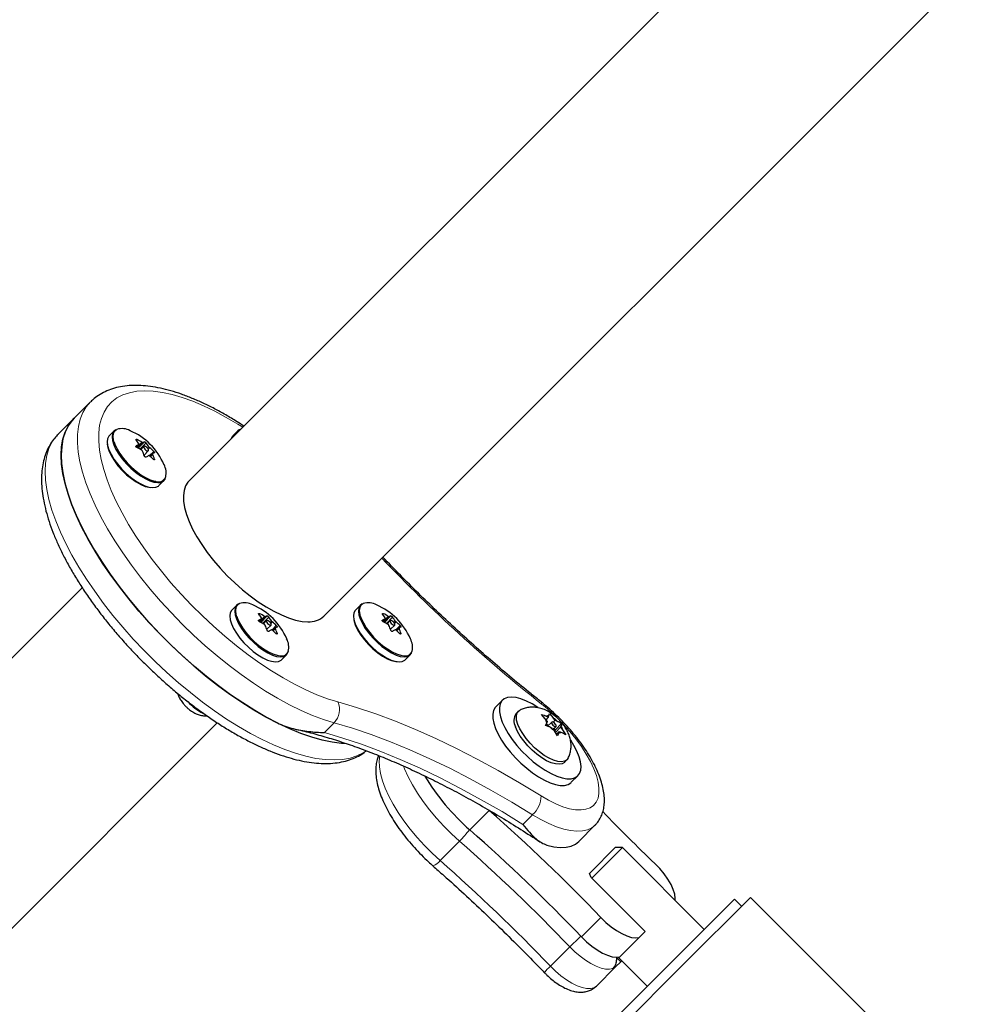
# Model space of a CAD drawing. Extents: x -71 to 370, y -9 to 414.
# Drawn here: x 245 to 257, y 105 to 117 of the extents above; entities that cross this region are included whole.
import ezdxf

# ---------------------------------------------------------------- set-up
doc = ezdxf.new("R2010")
doc.units = 0
doc.header["$LTSCALE"] = 0.125
doc.header["$MEASUREMENT"] = 0
doc.layers.add('CONTOUR', color=7, linetype='CONTINUOUS')

msp = doc.modelspace()

# ---------------------------------------------------------------- linework, layer by layer
at = {"layer": 'CONTOUR', "lineweight": 25}
for p, q in [((255.421, 119.561), (247.42, 111.559)), ((249.099, 109.88), (257.101, 117.881)), ((246.195, 112.544), (245.994, 112.343)), ((246.195, 112.544), (246.197, 112.546)), ((245.994, 112.343), (245.793, 112.142)), ((246.49, 112.184), (246.428, 112.122)), ((248.029, 112.184), (247.967, 112.122)), ((246.764, 111.983), (246.798, 112.017)), ((246.86, 111.991), (246.82, 111.951)), ((246.862, 111.882), (246.915, 111.936)), ((246.969, 111.901), (246.937, 111.869)), ((247.047, 111.504), (247.109, 111.566)), ((246.093, 110.233), (238.776, 102.915)), ((248.016, 110.018), (247.954, 109.956)), ((249.554, 110.018), (249.493, 109.956)), ((248.29, 109.816), (248.323, 109.85)), ((248.386, 109.824), (248.346, 109.784)), ((248.388, 109.716), (248.441, 109.769)), ((248.495, 109.734), (248.462, 109.702)), ((249.828, 109.816), (249.862, 109.85)), ((249.924, 109.824), (249.884, 109.784)), ((249.926, 109.716), (249.98, 109.769)), ((250.033, 109.734), (250.001, 109.702)), ((248.573, 109.337), (248.634, 109.399)), ((250.111, 109.337), (250.173, 109.399)), ((251.32, 108.834), (251.238, 108.752)), ((251.517, 108.697), (251.487, 108.666)), ((251.852, 108.604), (251.805, 108.656)), ((251.892, 108.623), (251.862, 108.636)), ((251.892, 108.623), (251.898, 108.641)), ((251.898, 108.641), (251.904, 108.669)), ((251.904, 108.669), (251.951, 108.616)), ((240.455, 101.236), (247.773, 108.554)), ((251.876, 108.572), (251.852, 108.604)), ((251.856, 108.518), (251.87, 108.554)), ((251.861, 108.592), (251.892, 108.623)), ((251.886, 108.516), (251.866, 108.543)), ((251.876, 108.572), (251.87, 108.554)), ((251.932, 108.562), (251.88, 108.51)), ((251.975, 108.585), (251.951, 108.616)), ((251.951, 108.561), (251.975, 108.585)), ((251.952, 108.472), (251.987, 108.507)), ((251.975, 108.585), (252.005, 108.571)), ((251.978, 108.467), (252.055, 108.543)), ((252.043, 108.497), (252.048, 108.515)), ((252.055, 108.543), (252.048, 108.515)), ((251.943, 108.484), (251.913, 108.498)), ((251.943, 108.484), (251.967, 108.453)), ((251.978, 108.467), (251.957, 108.477)), ((252.006, 108.392), (251.967, 108.453)), ((251.972, 108.446), (251.978, 108.467)), ((251.979, 108.434), (252.043, 108.497)), ((251.993, 108.413), (252.026, 108.446)), ((252.021, 108.428), (252.006, 108.392)), ((252.026, 108.446), (252.021, 108.428)), ((252.026, 108.446), (252.056, 108.433)), ((252.043, 108.497), (252.067, 108.465)), ((252.067, 108.465), (252.106, 108.405)), ((252.091, 108.062), (252.121, 108.092)), ((252.176, 107.813), (252.258, 107.895)), ((252.269, 107.077), (252.47, 107.278)), ((252.418, 106.695), (252.723, 107.001)), ((252.812, 107.001), (252.431, 106.62)), ((252.812, 107.001), (252.723, 107.001)), ((253.828, 105.984), (252.812, 107.001)), ((252.402, 106.679), (252.418, 106.695)), ((252.423, 106.629), (252.402, 106.679)), ((253.094, 105.957), (252.423, 106.629)), ((252.746, 104.901), (254.204, 106.36)), ((254.403, 106.382), (253.563, 105.542)), ((254.292, 106.271), (254.204, 106.36)), ((256.692, 104.093), (254.403, 106.382)), ((253.021, 105.884), (253.094, 105.957)), ((253.021, 105.884), (252.78, 105.643)), ((252.726, 105.518), (252.79, 105.582)), ((252.735, 105.637), (252.79, 105.582)), ((252.76, 105.639), (253.121, 105.277)), ((252.79, 105.582), (252.803, 105.595)), ((252.726, 105.518), (252.487, 105.279)), ((252.69, 105.495), (252.691, 105.497)), ((253.563, 105.542), (252.723, 104.703))]:
    msp.add_line(p, q, dxfattribs=at)
at = {"layer": 'CONTOUR', "lineweight": 18}
for p, q in [((246.775, 112.077), (246.766, 112.069)), ((246.763, 111.996), (246.762, 111.995)), ((246.764, 111.983), (246.797, 112.016)), ((246.77, 111.978), (246.836, 112.044)), ((246.846, 112.04), (246.779, 111.973)), ((246.788, 111.968), (246.869, 112.048)), ((246.889, 112.034), (246.811, 111.956)), ((246.905, 111.969), (246.922, 111.986)), ((246.932, 111.975), (246.914, 111.956)), ((246.928, 111.876), (246.982, 111.929)), ((246.97, 111.893), (246.941, 111.865)), ((246.983, 111.826), (246.991, 111.834)), ((248.3, 109.91), (248.292, 109.902)), ((248.296, 109.811), (248.361, 109.877)), ((248.372, 109.874), (248.305, 109.807)), ((248.314, 109.802), (248.394, 109.882)), ((248.415, 109.867), (248.337, 109.789)), ((249.839, 109.91), (249.83, 109.902)), ((249.834, 109.811), (249.9, 109.877)), ((249.91, 109.874), (249.843, 109.807)), ((249.853, 109.802), (249.933, 109.882)), ((249.953, 109.867), (249.876, 109.789)), ((248.288, 109.83), (248.287, 109.829)), ((248.29, 109.817), (248.322, 109.849)), ((248.43, 109.802), (248.448, 109.819)), ((248.458, 109.808), (248.439, 109.789)), ((248.454, 109.709), (248.507, 109.763)), ((249.827, 109.83), (249.826, 109.829)), ((249.828, 109.817), (249.861, 109.849)), ((249.969, 109.802), (249.986, 109.819)), ((249.997, 109.808), (249.978, 109.789)), ((249.992, 109.709), (250.046, 109.763)), ((248.495, 109.726), (248.467, 109.698)), ((248.509, 109.659), (248.516, 109.667)), ((250.034, 109.726), (250.006, 109.698)), ((250.047, 109.659), (250.055, 109.667)), ((249.226, 108.553), (249.105, 108.432)), ((251.156, 107.462), (250.915, 107.221)), ((251.694, 107.41), (251.574, 107.289)), ((250.785, 107.081), (250.544, 106.84)), ((252.544, 106.132), (252.303, 105.891)), ((252.158, 105.766), (251.917, 105.525))]:
    msp.add_line(p, q, dxfattribs=at)
at = {"layer": 'CONTOUR', "lineweight": 18, "flags": 128}
for points in [[(248.089, 112.229), (248.028, 112.267), (247.884, 112.352), (247.742, 112.429), (247.603, 112.496), (247.468, 112.553), (247.337, 112.6), (247.211, 112.637), (247.091, 112.663), (246.977, 112.678), (246.87, 112.683), (246.771, 112.676), (246.68, 112.659), (246.598, 112.632), (246.525, 112.594), (246.462, 112.545), (246.408, 112.486), (246.365, 112.418), (246.332, 112.34), (246.31, 112.254), (246.298, 112.158), (246.298, 112.055), (246.308, 111.945), (246.329, 111.828), (246.361, 111.704), (246.403, 111.576), (246.455, 111.442), (246.517, 111.305), (246.589, 111.164), (246.67, 111.021), (246.76, 110.876), (246.858, 110.731), (246.964, 110.585), (247.077, 110.44), (247.197, 110.296), (247.322, 110.155), (247.453, 110.017), (247.588, 109.883), (247.726, 109.754), (247.868, 109.63), (248.012, 109.512), (248.157, 109.4), (248.303, 109.296), (248.448, 109.199), (248.593, 109.112), (248.735, 109.032), (248.875, 108.963), (249.012, 108.903), (249.145, 108.852), (249.272, 108.813), (249.272, 108.813)], [(249.226, 108.553), (249.093, 108.594), (248.956, 108.645), (248.815, 108.707), (248.67, 108.778), (248.523, 108.858), (248.373, 108.948), (248.223, 109.046), (248.071, 109.152), (247.921, 109.265), (247.771, 109.386), (247.623, 109.512), (247.478, 109.644), (247.336, 109.781), (247.199, 109.923), (247.066, 110.068), (246.939, 110.215), (246.818, 110.365), (246.704, 110.515), (246.597, 110.666), (246.498, 110.817), (246.407, 110.967), (246.326, 111.115), (246.254, 111.26), (246.191, 111.402), (246.139, 111.539), (246.096, 111.672), (246.065, 111.799), (246.044, 111.92), (246.034, 112.034), (246.034, 112.141), (246.046, 112.24), (246.068, 112.331), (246.101, 112.412), (246.144, 112.485), (246.195, 112.544)], [(246.525, 112.202), (246.499, 112.182), (246.484, 112.153), (246.478, 112.115), (246.484, 112.069), (246.491, 112.043)], [(245.793, 112.142), (245.764, 112.11), (245.716, 112.042), (245.679, 111.965), (245.652, 111.879), (245.636, 111.784), (245.631, 111.681), (245.636, 111.57), (245.652, 111.453), (245.679, 111.329), (245.716, 111.199), (245.764, 111.064), (245.821, 110.925), (245.889, 110.782), (245.965, 110.637), (246.051, 110.488), (246.145, 110.339), (246.248, 110.189), (246.358, 110.038), (246.475, 109.889), (246.599, 109.741), (246.728, 109.595), (246.862, 109.453), (247.001, 109.314), (247.144, 109.18), (247.29, 109.051), (247.438, 108.928), (247.587, 108.811), (247.737, 108.702), (247.888, 108.6), (248.037, 108.506), (248.185, 108.42), (248.331, 108.344), (248.474, 108.278), (248.613, 108.221), (248.747, 108.174), (248.876, 108.137), (249, 108.111), (249.117, 108.096), (249.227, 108.091), (249.33, 108.097), (249.424, 108.114), (249.51, 108.141), (249.586, 108.179), (249.625, 108.204)], [(248.05, 110.036), (248.025, 110.016), (248.009, 109.986), (248.004, 109.948), (248.009, 109.902), (248.016, 109.877)], [(249.589, 110.036), (249.563, 110.016), (249.548, 109.986), (249.543, 109.948), (249.548, 109.902), (249.555, 109.877)], [(249.272, 108.813), (249.505, 108.743), (249.744, 108.663), (249.988, 108.572), (250.237, 108.47), (250.489, 108.357), (250.746, 108.234), (251.005, 108.101), (251.268, 107.958), (251.532, 107.805), (251.799, 107.643)], [(251.806, 108.786), (251.807, 108.801), (251.803, 108.811), (251.801, 108.813)], [(251.694, 107.41), (251.434, 107.568), (251.176, 107.717), (250.919, 107.857), (250.665, 107.987), (250.415, 108.107), (250.168, 108.217), (249.925, 108.317), (249.687, 108.406), (249.454, 108.485), (249.226, 108.553)], [(251.799, 107.643), (251.892, 107.589), (251.983, 107.544), (252.07, 107.509), (252.152, 107.485), (252.228, 107.471), (252.297, 107.469), (252.358, 107.477), (252.41, 107.496), (252.453, 107.526), (252.486, 107.566), (252.508, 107.616), (252.519, 107.674), (252.52, 107.741), (252.509, 107.815), (252.488, 107.896), (252.456, 107.981), (252.414, 108.071), (252.362, 108.164), (252.302, 108.258), (252.233, 108.353), (252.158, 108.446), (252.076, 108.538), (252.057, 108.558)], [(249.105, 108.432), (249.333, 108.364), (249.566, 108.286), (249.805, 108.197), (250.048, 108.097), (250.294, 107.987), (250.545, 107.867), (250.799, 107.737), (251.055, 107.597), (251.314, 107.448), (251.574, 107.289)], [(249.795, 108.141), (249.787, 108.08), (249.79, 108.004), (249.803, 107.922), (249.827, 107.833), (249.861, 107.739), (249.906, 107.641), (249.96, 107.54), (250.023, 107.437), (250.094, 107.333), (250.172, 107.229), (250.258, 107.127), (250.349, 107.027), (250.445, 106.931), (250.544, 106.84)], [(250.785, 107.081), (250.686, 107.172), (250.59, 107.268), (250.499, 107.368), (250.413, 107.47), (250.335, 107.574), (250.264, 107.678), (250.201, 107.781), (250.147, 107.882), (250.102, 107.98), (250.089, 108.014)], [(252.47, 107.277), (252.432, 107.247), (252.379, 107.222), (252.316, 107.208), (252.245, 107.204), (252.167, 107.212), (252.082, 107.231), (251.991, 107.261), (251.895, 107.301), (251.796, 107.351), (251.694, 107.41)], [(252.691, 105.497), (252.65, 105.488), (252.601, 105.49), (252.545, 105.503), (252.484, 105.525), (252.42, 105.558), (252.353, 105.6), (252.286, 105.649), (252.22, 105.705), (252.158, 105.766)], [(251.917, 105.525), (251.98, 105.463), (252.047, 105.406), (252.115, 105.356), (252.183, 105.315), (252.248, 105.282), (252.31, 105.26), (252.366, 105.248), (252.415, 105.247), (252.455, 105.258), (252.487, 105.279)]]:
    msp.add_lwpolyline(points, dxfattribs=at)
at = {"layer": 'CONTOUR', "lineweight": 25, "flags": 128}
for points in [[(245.994, 112.343), (245.968, 112.314), (245.919, 112.247), (245.882, 112.17), (245.854, 112.085), (245.838, 111.99), (245.832, 111.888), (245.836, 111.778), (245.852, 111.661), (245.878, 111.538), (245.914, 111.408), (245.961, 111.274), (246.018, 111.135), (246.085, 110.993), (246.161, 110.847), (246.246, 110.699), (246.34, 110.55), (246.442, 110.4), (246.551, 110.249), (246.668, 110.1), (246.791, 109.952), (246.919, 109.806), (247.054, 109.664), (247.192, 109.525), (247.334, 109.39), (247.48, 109.261), (247.628, 109.138), (247.777, 109.021), (247.927, 108.91), (248.077, 108.808), (248.227, 108.713), (248.375, 108.628), (248.521, 108.551)], [(249.374, 108.293), (249.318, 108.296), (249.201, 108.312), (249.077, 108.338), (248.948, 108.375), (248.813, 108.421), (248.675, 108.478), (248.532, 108.545), (248.386, 108.621), (248.238, 108.707), (248.089, 108.8), (247.938, 108.902), (247.788, 109.012), (247.639, 109.129), (247.491, 109.252), (247.345, 109.381), (247.202, 109.515), (247.063, 109.654), (246.929, 109.796), (246.799, 109.942), (246.676, 110.09), (246.559, 110.239), (246.449, 110.389), (246.346, 110.54), (246.252, 110.689), (246.166, 110.837), (246.089, 110.983), (246.022, 111.126), (245.965, 111.265), (245.917, 111.4), (245.88, 111.53), (245.853, 111.654), (245.837, 111.771), (245.832, 111.882), (245.837, 111.985), (245.853, 112.079), (245.88, 112.166), (245.917, 112.243), (245.965, 112.311), (245.994, 112.343)], [(246.511, 112.199), (246.485, 112.179), (246.47, 112.149), (246.464, 112.11), (246.47, 112.064), (246.486, 112.011), (246.512, 111.954), (246.548, 111.895), (246.591, 111.835), (246.642, 111.776), (246.697, 111.721), (246.756, 111.67), (246.816, 111.626), (246.875, 111.59), (246.932, 111.563), (246.985, 111.546), (247.032, 111.54), (247.071, 111.544), (247.102, 111.559), (247.123, 111.585), (247.133, 111.619), (247.134, 111.62)], [(246.428, 112.122), (246.424, 112.117), (246.408, 112.087), (246.403, 112.048), (246.408, 112.002), (246.424, 111.949), (246.451, 111.893), (246.486, 111.833), (246.53, 111.773), (246.58, 111.714), (246.635, 111.659), (246.694, 111.608), (246.754, 111.564), (246.813, 111.528), (246.87, 111.501), (246.923, 111.484), (246.97, 111.478), (247.01, 111.483), (247.04, 111.498), (247.047, 111.504)], [(246.405, 112.02), (246.411, 111.979), (246.429, 111.927), (246.456, 111.87), (246.493, 111.81), (246.538, 111.751), (246.589, 111.693), (246.645, 111.639), (246.704, 111.591), (246.764, 111.55), (246.822, 111.517), (246.877, 111.494), (246.927, 111.482), (246.944, 111.48)], [(246.491, 112.043), (246.5, 112.017), (246.526, 111.962), (246.561, 111.903), (246.603, 111.844), (246.653, 111.786), (246.707, 111.732), (246.765, 111.682), (246.824, 111.638), (246.882, 111.603), (246.939, 111.577), (246.991, 111.56), (247.008, 111.557)], [(246.914, 111.934), (246.917, 111.939), (246.917, 111.948), (246.912, 111.959), (246.903, 111.971), (246.892, 111.981), (246.88, 111.989), (246.87, 111.993), (246.862, 111.992), (246.858, 111.987), (246.859, 111.978), (246.864, 111.967), (246.873, 111.956), (246.884, 111.945), (246.895, 111.937), (246.906, 111.934), (246.914, 111.934)], [(247.42, 111.559), (247.407, 111.545), (247.378, 111.499), (247.359, 111.444), (247.351, 111.38), (247.353, 111.309), (247.366, 111.23), (247.389, 111.146), (247.423, 111.056), (247.466, 110.963), (247.519, 110.867), (247.58, 110.769), (247.649, 110.67), (247.726, 110.573), (247.809, 110.476), (247.897, 110.383), (247.989, 110.294), (248.085, 110.209), (248.182, 110.131), (248.281, 110.059), (248.379, 109.996), (248.476, 109.94), (248.57, 109.894), (248.66, 109.858), (248.746, 109.831), (248.827, 109.815), (248.9, 109.81)], [(248.037, 110.033), (248.011, 110.012), (247.995, 109.982), (247.99, 109.943), (247.996, 109.897), (248.012, 109.845), (248.038, 109.788), (248.073, 109.728), (248.117, 109.668), (248.167, 109.609), (248.223, 109.554), (248.281, 109.503), (248.341, 109.459), (248.401, 109.423), (248.458, 109.396), (248.511, 109.379), (248.558, 109.373), (248.597, 109.378), (248.628, 109.393), (248.648, 109.418), (248.659, 109.453), (248.659, 109.454)], [(249.575, 110.033), (249.55, 110.012), (249.534, 109.982), (249.529, 109.943), (249.534, 109.897), (249.55, 109.845), (249.577, 109.788), (249.612, 109.728), (249.656, 109.668), (249.706, 109.609), (249.761, 109.554), (249.82, 109.503), (249.88, 109.459), (249.939, 109.423), (249.996, 109.396), (250.049, 109.379), (250.096, 109.373), (250.136, 109.378), (250.166, 109.393), (250.187, 109.418), (250.198, 109.453), (250.198, 109.454)], [(247.954, 109.956), (247.949, 109.951), (247.933, 109.92), (247.928, 109.882), (247.934, 109.835), (247.95, 109.783), (247.976, 109.726), (248.012, 109.666), (248.055, 109.606), (248.105, 109.548), (248.161, 109.492), (248.219, 109.441), (248.279, 109.397), (248.339, 109.361), (248.396, 109.334), (248.449, 109.318), (248.496, 109.311), (248.535, 109.316), (248.566, 109.331), (248.573, 109.337)], [(248.016, 109.877), (248.025, 109.851), (248.051, 109.795), (248.086, 109.736), (248.129, 109.677), (248.178, 109.62), (248.233, 109.565), (248.29, 109.515), (248.349, 109.472), (248.408, 109.436), (248.464, 109.41), (248.516, 109.393), (248.533, 109.39)], [(249.493, 109.956), (249.488, 109.951), (249.472, 109.92), (249.467, 109.882), (249.472, 109.835), (249.489, 109.783), (249.515, 109.726), (249.55, 109.666), (249.594, 109.606), (249.644, 109.548), (249.699, 109.492), (249.758, 109.441), (249.818, 109.397), (249.878, 109.361), (249.935, 109.334), (249.987, 109.318), (250.034, 109.311), (250.074, 109.316), (250.104, 109.331), (250.111, 109.337)], [(249.469, 109.853), (249.475, 109.813), (249.493, 109.76), (249.52, 109.703), (249.557, 109.644), (249.602, 109.584), (249.653, 109.527), (249.709, 109.473), (249.768, 109.424), (249.828, 109.383), (249.886, 109.35), (249.941, 109.328), (249.992, 109.315), (250.009, 109.314)], [(249.555, 109.877), (249.564, 109.851), (249.59, 109.795), (249.625, 109.736), (249.668, 109.677), (249.717, 109.62), (249.771, 109.565), (249.829, 109.515), (249.888, 109.472), (249.947, 109.436), (250.003, 109.41), (250.055, 109.393), (250.072, 109.39)], [(248.439, 109.768), (248.443, 109.773), (248.442, 109.781), (248.437, 109.792), (248.429, 109.804), (248.418, 109.815), (248.406, 109.822), (248.395, 109.826), (248.388, 109.825), (248.384, 109.82), (248.384, 109.812), (248.389, 109.801), (248.398, 109.789), (248.409, 109.778), (248.421, 109.771), (248.431, 109.767), (248.439, 109.768)], [(249.978, 109.768), (249.982, 109.773), (249.981, 109.781), (249.976, 109.792), (249.967, 109.804), (249.956, 109.815), (249.945, 109.822), (249.934, 109.826), (249.926, 109.825), (249.922, 109.82), (249.923, 109.812), (249.928, 109.801), (249.937, 109.789), (249.948, 109.778), (249.959, 109.771), (249.97, 109.767), (249.978, 109.768)], [(251.238, 108.752), (251.23, 108.743), (251.209, 108.706), (251.199, 108.661), (251.2, 108.608), (251.212, 108.547), (251.234, 108.481), (251.267, 108.411), (251.309, 108.338), (251.359, 108.264), (251.417, 108.19), (251.48, 108.118), (251.549, 108.05), (251.621, 107.987), (251.695, 107.93), (251.769, 107.88), (251.842, 107.839), (251.912, 107.807), (251.978, 107.786), (252.037, 107.775), (252.09, 107.775), (252.135, 107.786), (252.17, 107.807), (252.176, 107.813)], [(251.76, 108.745), (251.69, 108.788), (251.618, 108.824), (251.55, 108.851), (251.488, 108.867), (251.431, 108.873), (251.382, 108.867), (251.342, 108.851), (251.312, 108.825), (251.291, 108.788), (251.281, 108.743), (251.282, 108.69), (251.294, 108.629), (251.316, 108.563), (251.349, 108.493), (251.391, 108.42), (251.441, 108.346), (251.499, 108.272), (251.562, 108.2), (251.631, 108.132), (251.703, 108.069), (251.777, 108.012), (251.851, 107.962), (251.924, 107.921), (251.994, 107.889), (252.06, 107.868), (252.119, 107.857), (252.172, 107.857), (252.217, 107.868), (252.252, 107.889), (252.278, 107.921), (252.293, 107.962), (252.297, 108.011), (252.291, 108.068), (252.274, 108.131), (252.246, 108.2), (252.209, 108.271), (252.168, 108.338)], [(251.51, 108.534), (251.495, 108.586), (251.492, 108.632), (251.499, 108.669), (251.517, 108.697), (251.536, 108.711)], [(252.136, 108.112), (252.121, 108.091), (252.092, 108.074), (252.054, 108.067), (252.009, 108.071), (251.956, 108.087), (251.899, 108.112), (251.84, 108.148), (251.779, 108.192), (251.72, 108.242), (251.664, 108.298), (251.614, 108.357), (251.571, 108.418), (251.536, 108.477), (251.51, 108.534)], [(251.987, 108.522), (251.981, 108.533), (251.972, 108.545), (251.961, 108.555), (251.949, 108.562), (251.939, 108.564), (251.932, 108.563), (251.929, 108.557), (251.931, 108.547), (251.937, 108.536), (251.946, 108.524), (251.958, 108.514), (251.969, 108.507), (251.979, 108.505), (251.986, 108.506), (251.989, 108.512), (251.987, 108.522)], [(252.091, 108.062), (252.091, 108.061), (252.062, 108.044), (252.024, 108.037), (251.978, 108.041), (251.926, 108.056), (251.869, 108.082), (251.809, 108.118), (251.749, 108.161), (251.69, 108.212), (251.634, 108.268), (251.584, 108.327), (251.54, 108.388), (251.505, 108.447), (251.48, 108.504)], [(251.873, 107.032), (251.959, 107.012), (252.039, 107.004), (252.111, 107.006), (252.175, 107.02), (252.229, 107.045), (252.269, 107.077)], [(253.467, 106.346), (253.468, 106.369), (253.462, 106.421), (253.444, 106.479), (253.416, 106.542), (253.377, 106.608), (253.33, 106.674), (253.275, 106.74), (253.214, 106.802)], [(252.544, 106.132), (252.606, 106.071), (252.672, 106.017), (252.739, 105.969), (252.805, 105.931), (252.868, 105.902), (252.926, 105.884), (252.977, 105.878), (253.021, 105.884)], [(252.303, 105.891), (252.365, 105.83), (252.431, 105.775), (252.498, 105.728), (252.564, 105.689), (252.627, 105.661), (252.685, 105.643), (252.736, 105.637), (252.78, 105.643)]]:
    msp.add_lwpolyline(points, dxfattribs=at)
at = {"layer": 'CONTOUR', "lineweight": 25}
for centre, radius, start, end in [((246.587, 111.998), 0.214, 61.308, 106.9011), ((246.372, 111.448), 0.803, 23.25, 66.75), ((248.087, 112.126), 0.0825, 104.8823, 165.1177), ((246.323, 111.731), 0.558, 31.766, 37.7002), ((246.405, 111.331), 0.833, 58.8298, 63.6282), ((248.029, 112.063), 0.0857, 135.9222, 164.945), ((247.277, 111.15), 0.99, 118.9919, 121.2676), ((246.403, 111.23), 0.833, 58.8298, 63.6282), ((246.932, 111.839), 0.219, 106.7782, 113.0099), ((246.448, 111.692), 0.558, 31.766, 37.7002), ((246.459, 111.407), 0.739, 44.9779, 50.1722), ((246.18, 111.659), 0.718, 17.274, 22.2907), ((247.4, 111.011), 0.99, 118.9919, 121.2676), ((246.457, 111.306), 0.739, 44.9779, 50.1722), ((247.055, 111.7), 0.219, 106.7782, 113.0099), ((246.305, 111.621), 0.718, 17.274, 22.2907), ((246.915, 111.659), 0.222, 346.8608, 28.3332), ((248.112, 109.831), 0.214, 61.308, 106.9011), ((247.898, 109.281), 0.803, 23.25, 66.75), ((249.651, 109.831), 0.214, 61.308, 106.9011), ((249.436, 109.281), 0.803, 23.25, 66.75), ((247.848, 109.564), 0.558, 31.766, 37.7002), ((247.93, 109.164), 0.833, 58.8298, 63.6282), ((248.457, 109.672), 0.219, 106.7782, 113.0099), ((247.973, 109.526), 0.558, 31.766, 37.7002), ((248.917, 110.08), 0.27, 266.3598, 312.3586), ((249.387, 109.564), 0.558, 31.766, 37.7002), ((249.469, 109.164), 0.833, 58.8298, 63.6282), ((249.996, 109.672), 0.219, 106.7782, 113.0099), ((249.512, 109.526), 0.558, 31.766, 37.7002), ((248.802, 108.983), 0.99, 118.9919, 121.2676), ((247.929, 109.064), 0.833, 58.8298, 63.6282), ((247.706, 109.492), 0.718, 17.274, 22.2907), ((247.984, 109.24), 0.739, 44.9779, 50.1722), ((248.581, 109.533), 0.219, 106.7782, 113.0099), ((250.341, 108.983), 0.99, 118.9919, 121.2676), ((249.467, 109.064), 0.833, 58.8298, 63.6282), ((249.244, 109.492), 0.718, 17.274, 22.2907), ((249.523, 109.24), 0.739, 44.9779, 50.1722), ((250.119, 109.533), 0.219, 106.7782, 113.0099), ((248.926, 108.844), 0.99, 118.9919, 121.2676), ((247.983, 109.139), 0.739, 44.9779, 50.1722), ((247.831, 109.454), 0.718, 17.274, 22.2907), ((250.464, 108.844), 0.99, 118.9919, 121.2676), ((249.521, 109.139), 0.739, 44.9779, 50.1722), ((249.37, 109.454), 0.718, 17.274, 22.2907), ((248.44, 109.493), 0.222, 346.8608, 28.3332), ((249.979, 109.493), 0.222, 346.8608, 28.3332), ((247.879, 109.241), 0.635, 222.2147, 243.3866), ((251.616, 108.58), 0.155, 146.1939, 209.2512), ((252.727, 109.305), 2.762, 210.8011, 228.9958), ((236.236, 90.505), 22.586, 43.7774, 48.6557), ((268.923, 123.193), 22.703, 223.9061, 226.2159), ((235.995, 90.264), 22.586, 43.7774, 48.6557), ((252.654, 105.591), 0.102, 290.346, 314.623)]:
    msp.add_arc(centre, radius, start, end, dxfattribs=at)
at = {"layer": 'CONTOUR', "lineweight": 18}
for centre, radius, start, end in [((248.097, 112.133), 0.0773, 116.1906, 153.8094), ((247.04, 111.651), 0.0999, 250.8791, 334.9589), ((263.768, 123.867), 19.249, 223.5658, 231.5783), ((248.566, 109.484), 0.0999, 250.8791, 334.9589), ((250.104, 109.484), 0.0999, 250.8791, 334.9589), ((249.059, 108.717), 0.234, 315.4714, 24.2767), ((250.263, 106.841), 2.483, 45.7891, 51.5892), ((251.885, 108.599), 0.0435, 72.9729, 121.4581), ((251.984, 108.624), 0.134, 188.8933, 211.585), ((251.778, 108.354), 0.314, 43.7128, 56.4943), ((251.935, 108.445), 0.134, 8.8933, 31.585), ((252.14, 108.715), 0.314, 223.7128, 236.4943), ((252.033, 108.47), 0.0435, 252.9729, 301.4581), ((251.472, 107.65), 0.327, 312.9175, 358.9005), ((249.937, 107.931), 1.201, 314.9303, 324.0615), ((235.945, 90.214), 22.466, 43.8078, 48.6557), ((250.4, 106.942), 0.177, 288.1058, 324.7774), ((235.704, 89.973), 22.466, 43.8078, 48.6557), ((254.751, 103.175), 3.666, 132.0378, 135.0273), ((252.24, 105.159), 0.489, 131.4033, 144.2751)]:
    msp.add_arc(centre, radius, start, end, dxfattribs=at)
at = {"layer": 'CONTOUR', "lineweight": 25}
for points, knots in [([(248.104, 112.243), (248.075, 112.262), (248, 112.311), (247.877, 112.384), (247.737, 112.461), (247.598, 112.53), (247.461, 112.59), (247.326, 112.641), (247.194, 112.684), (247.066, 112.716), (246.941, 112.738), (246.82, 112.75), (246.705, 112.75), (246.596, 112.74), (246.493, 112.717), (246.4, 112.684), (246.315, 112.64), (246.248, 112.594), (246.212, 112.559), (246.199, 112.546)], [0, 0, 0, 0, 0.03699, 0.099055, 0.161275, 0.223678, 0.286297, 0.34916, 0.41229, 0.475693, 0.539329, 0.603064, 0.666557, 0.729342, 0.790856, 0.850626, 0.908492, 0.964677, 1, 1, 1, 1]), ([(245.794, 112.141), (245.779, 112.126), (245.744, 112.09), (245.698, 112.024), (245.656, 111.944), (245.623, 111.857), (245.601, 111.762), (245.588, 111.661), (245.586, 111.552), (245.594, 111.436), (245.612, 111.315), (245.641, 111.188), (245.679, 111.057), (245.728, 110.923), (245.785, 110.787), (245.851, 110.648), (245.925, 110.507), (246.008, 110.366), (246.098, 110.224), (246.195, 110.081), (246.298, 109.94), (246.408, 109.799), (246.524, 109.66), (246.644, 109.524), (246.77, 109.39), (246.899, 109.26), (247.032, 109.134), (247.168, 109.012), (247.306, 108.895), (247.446, 108.784), (247.587, 108.679), (247.729, 108.581), (247.871, 108.489), (248.013, 108.405), (248.153, 108.329), (248.292, 108.261), (248.429, 108.201), (248.563, 108.151), (248.694, 108.11), (248.823, 108.078), (248.947, 108.057), (249.067, 108.046), (249.182, 108.047), (249.291, 108.059), (249.392, 108.082), (249.485, 108.116), (249.564, 108.157), (249.608, 108.191), (249.627, 108.205)], [0, 0, 0, 0, 0.013756, 0.033322, 0.05299, 0.072995, 0.093518, 0.114653, 0.136386, 0.158603, 0.181136, 0.203825, 0.226537, 0.249198, 0.271783, 0.294287, 0.316713, 0.339071, 0.361369, 0.383617, 0.405824, 0.427999, 0.450149, 0.472281, 0.4944, 0.516514, 0.538628, 0.560746, 0.582874, 0.605018, 0.627185, 0.649382, 0.671616, 0.693897, 0.716235, 0.738639, 0.761121, 0.783693, 0.80636, 0.829125, 0.851971, 0.874845, 0.897617, 0.920118, 0.942144, 0.963533, 0.984241, 1, 1, 1, 1]), ([(246.764, 112.072), (246.763, 112.073), (246.762, 112.075), (246.762, 112.078), (246.763, 112.079), (246.765, 112.08), (246.769, 112.079), (246.772, 112.078), (246.774, 112.077), (246.775, 112.077)], [0, 0, 0, 0, 0.161777, 0.323646, 0.483285, 0.640802, 0.798043, 0.956916, 1, 1, 1, 1]), ([(246.773, 111.976), (246.771, 111.977), (246.768, 111.979), (246.764, 111.983), (246.762, 111.986), (246.76, 111.99), (246.76, 111.994), (246.762, 111.995), (246.763, 111.996), (246.763, 111.996)], [0, 0, 0, 0, 0.161777, 0.323646, 0.483285, 0.640802, 0.798043, 0.956916, 1, 1, 1, 1]), ([(246.797, 112.016), (246.797, 112.017), (246.799, 112.018), (246.799, 112.02), (246.798, 112.023), (246.797, 112.024), (246.797, 112.024)], [0, 0, 0, 0, 0.318807, 0.637669, 0.955528, 1, 1, 1, 1]), ([(246.844, 111.931), (246.844, 111.933), (246.842, 111.935), (246.839, 111.939), (246.836, 111.942), (246.834, 111.943), (246.834, 111.943)], [0, 0, 0, 0, 0.318807, 0.637669, 0.955528, 1, 1, 1, 1]), ([(246.836, 112.044), (246.837, 112.043), (246.84, 112.041), (246.843, 112.04), (246.845, 112.04), (246.846, 112.04), (246.846, 112.04)], [0, 0, 0, 0, 0.318807, 0.637669, 0.955528, 1, 1, 1, 1]), ([(246.869, 112.048), (246.869, 112.048), (246.87, 112.049), (246.874, 112.047), (246.877, 112.045), (246.882, 112.042), (246.885, 112.038), (246.888, 112.035), (246.889, 112.034), (246.889, 112.034)], [0, 0, 0, 0, 0.161777, 0.323646, 0.483285, 0.640802, 0.798043, 0.956916, 1, 1, 1, 1]), ([(246.922, 111.986), (246.923, 111.985), (246.925, 111.982), (246.928, 111.979), (246.931, 111.976), (246.932, 111.975), (246.932, 111.975)], [0, 0, 0, 0, 0.3188073, 0.6376692, 0.9555284, 1, 1, 1, 1]), ([(246.886, 111.857), (246.885, 111.857), (246.883, 111.856), (246.879, 111.857), (246.875, 111.859), (246.871, 111.862), (246.868, 111.866), (246.866, 111.87), (246.866, 111.872), (246.866, 111.872)], [0, 0, 0, 0, 0.161777, 0.323646, 0.483285, 0.640802, 0.798043, 0.956916, 1, 1, 1, 1]), ([(246.931, 111.874), (246.93, 111.875), (246.927, 111.877), (246.923, 111.878), (246.921, 111.877), (246.92, 111.877), (246.92, 111.877)], [0, 0, 0, 0, 0.318807, 0.637669, 0.955528, 1, 1, 1, 1]), ([(246.97, 111.901), (246.969, 111.901), (246.968, 111.9), (246.968, 111.897), (246.969, 111.895), (246.969, 111.893), (246.97, 111.893)], [0, 0, 0, 0, 0.3188073, 0.6376692, 0.9555284, 1, 1, 1, 1]), ([(246.991, 111.834), (246.991, 111.832), (246.992, 111.829), (246.992, 111.826), (246.99, 111.824), (246.988, 111.824), (246.985, 111.825), (246.982, 111.827), (246.981, 111.828), (246.98, 111.829)], [0, 0, 0, 0, 0.1617768, 0.3236459, 0.4832849, 0.6408025, 0.7980428, 0.9569156, 1, 1, 1, 1]), ([(246.982, 111.929), (246.983, 111.928), (246.985, 111.926), (246.989, 111.921), (246.991, 111.917), (246.993, 111.914), (246.993, 111.911), (246.993, 111.91), (246.992, 111.909), (246.992, 111.909)], [0, 0, 0, 0, 0.161777, 0.323646, 0.483285, 0.640802, 0.798043, 0.956916, 1, 1, 1, 1]), ([(251.801, 108.813), (251.759, 108.846), (251.637, 108.943), (251.436, 109.109), (251.199, 109.31), (250.963, 109.516), (250.731, 109.728), (250.5, 109.944), (250.273, 110.164), (250.05, 110.387), (249.905, 110.538), (249.832, 110.613)], [0, 0, 0, 0, 0.061731, 0.179103, 0.296495, 0.413905, 0.531328, 0.648762, 0.766203, 0.883647, 1, 1, 1, 1]), ([(248.29, 109.905), (248.289, 109.906), (248.287, 109.908), (248.287, 109.911), (248.288, 109.913), (248.291, 109.913), (248.295, 109.913), (248.298, 109.911), (248.3, 109.911), (248.3, 109.91)], [0, 0, 0, 0, 0.161777, 0.323646, 0.483285, 0.640802, 0.798043, 0.956916, 1, 1, 1, 1]), ([(248.322, 109.849), (248.323, 109.85), (248.324, 109.851), (248.324, 109.854), (248.323, 109.856), (248.323, 109.858), (248.322, 109.858)], [0, 0, 0, 0, 0.318807, 0.637669, 0.955528, 1, 1, 1, 1]), ([(248.361, 109.877), (248.363, 109.876), (248.365, 109.874), (248.369, 109.873), (248.371, 109.873), (248.372, 109.874), (248.372, 109.874)], [0, 0, 0, 0, 0.318807, 0.637669, 0.955528, 1, 1, 1, 1]), ([(248.394, 109.882), (248.395, 109.882), (248.396, 109.882), (248.399, 109.88), (248.403, 109.878), (248.407, 109.875), (248.411, 109.871), (248.413, 109.869), (248.415, 109.867), (248.415, 109.867)], [0, 0, 0, 0, 0.161777, 0.323646, 0.483285, 0.640802, 0.798043, 0.956916, 1, 1, 1, 1]), ([(249.828, 109.905), (249.827, 109.906), (249.826, 109.908), (249.826, 109.911), (249.827, 109.913), (249.829, 109.913), (249.833, 109.913), (249.836, 109.911), (249.838, 109.911), (249.839, 109.91)], [0, 0, 0, 0, 0.161777, 0.323646, 0.483285, 0.640802, 0.798043, 0.956916, 1, 1, 1, 1]), ([(249.861, 109.849), (249.862, 109.85), (249.863, 109.851), (249.863, 109.854), (249.862, 109.856), (249.861, 109.858), (249.861, 109.858)], [0, 0, 0, 0, 0.318807, 0.637669, 0.955528, 1, 1, 1, 1]), ([(249.9, 109.877), (249.901, 109.876), (249.904, 109.874), (249.908, 109.873), (249.91, 109.873), (249.91, 109.874), (249.91, 109.874)], [0, 0, 0, 0, 0.318807, 0.637669, 0.955528, 1, 1, 1, 1]), ([(249.933, 109.882), (249.933, 109.882), (249.934, 109.882), (249.938, 109.88), (249.942, 109.878), (249.946, 109.875), (249.95, 109.871), (249.952, 109.869), (249.953, 109.867), (249.953, 109.867)], [0, 0, 0, 0, 0.161777, 0.323646, 0.483285, 0.640802, 0.798043, 0.956916, 1, 1, 1, 1]), ([(248.298, 109.81), (248.297, 109.81), (248.294, 109.812), (248.29, 109.816), (248.287, 109.82), (248.286, 109.824), (248.286, 109.827), (248.287, 109.829), (248.288, 109.829), (248.288, 109.83)], [0, 0, 0, 0, 0.161777, 0.323646, 0.483285, 0.640802, 0.798043, 0.956916, 1, 1, 1, 1]), ([(248.37, 109.764), (248.369, 109.766), (248.368, 109.769), (248.364, 109.773), (248.361, 109.775), (248.36, 109.776), (248.36, 109.776)], [0, 0, 0, 0, 0.318807, 0.637669, 0.955528, 1, 1, 1, 1]), ([(248.448, 109.819), (248.449, 109.818), (248.45, 109.816), (248.454, 109.812), (248.456, 109.809), (248.458, 109.808), (248.458, 109.808)], [0, 0, 0, 0, 0.3188073, 0.6376692, 0.9555284, 1, 1, 1, 1]), ([(248.495, 109.735), (248.495, 109.734), (248.494, 109.733), (248.494, 109.731), (248.494, 109.728), (248.495, 109.726), (248.495, 109.726)], [0, 0, 0, 0, 0.3188073, 0.6376692, 0.9555284, 1, 1, 1, 1]), ([(248.507, 109.763), (248.509, 109.761), (248.511, 109.759), (248.514, 109.755), (248.517, 109.75), (248.518, 109.747), (248.519, 109.744), (248.518, 109.743), (248.518, 109.743), (248.518, 109.743)], [0, 0, 0, 0, 0.161777, 0.323646, 0.483285, 0.640802, 0.798043, 0.956916, 1, 1, 1, 1]), ([(249.837, 109.81), (249.836, 109.81), (249.833, 109.812), (249.829, 109.816), (249.826, 109.82), (249.824, 109.824), (249.824, 109.827), (249.826, 109.829), (249.827, 109.829), (249.827, 109.83)], [0, 0, 0, 0, 0.161777, 0.323646, 0.483285, 0.640802, 0.798043, 0.956916, 1, 1, 1, 1]), ([(249.908, 109.764), (249.908, 109.766), (249.906, 109.769), (249.903, 109.773), (249.9, 109.775), (249.898, 109.776), (249.898, 109.776)], [0, 0, 0, 0, 0.318807, 0.637669, 0.955528, 1, 1, 1, 1]), ([(249.986, 109.819), (249.987, 109.818), (249.989, 109.816), (249.992, 109.812), (249.995, 109.809), (249.996, 109.808), (249.997, 109.808)], [0, 0, 0, 0, 0.3188073, 0.6376692, 0.9555284, 1, 1, 1, 1]), ([(250.034, 109.735), (250.033, 109.734), (250.032, 109.733), (250.032, 109.731), (250.033, 109.728), (250.034, 109.726), (250.034, 109.726)], [0, 0, 0, 0, 0.3188073, 0.6376692, 0.9555284, 1, 1, 1, 1]), ([(250.046, 109.763), (250.047, 109.761), (250.05, 109.759), (250.053, 109.755), (250.055, 109.75), (250.057, 109.747), (250.057, 109.744), (250.057, 109.743), (250.056, 109.743), (250.056, 109.743)], [0, 0, 0, 0, 0.161777, 0.323646, 0.483285, 0.640802, 0.798043, 0.956916, 1, 1, 1, 1]), ([(248.412, 109.691), (248.411, 109.69), (248.409, 109.689), (248.405, 109.69), (248.401, 109.692), (248.397, 109.696), (248.394, 109.7), (248.392, 109.703), (248.391, 109.705), (248.391, 109.705)], [0, 0, 0, 0, 0.161777, 0.323646, 0.483285, 0.640802, 0.798043, 0.956916, 1, 1, 1, 1]), ([(248.456, 109.707), (248.455, 109.708), (248.453, 109.71), (248.449, 109.711), (248.447, 109.711), (248.446, 109.71), (248.446, 109.71)], [0, 0, 0, 0, 0.318807, 0.637669, 0.955528, 1, 1, 1, 1]), ([(248.516, 109.667), (248.517, 109.666), (248.517, 109.663), (248.517, 109.66), (248.516, 109.658), (248.513, 109.657), (248.51, 109.658), (248.508, 109.66), (248.506, 109.662), (248.506, 109.662)], [0, 0, 0, 0, 0.1617768, 0.3236459, 0.4832849, 0.6408025, 0.7980428, 0.9569156, 1, 1, 1, 1]), ([(249.95, 109.691), (249.949, 109.69), (249.948, 109.689), (249.944, 109.69), (249.939, 109.692), (249.936, 109.696), (249.932, 109.7), (249.93, 109.703), (249.93, 109.705), (249.93, 109.705)], [0, 0, 0, 0, 0.161777, 0.323646, 0.483285, 0.640802, 0.798043, 0.956916, 1, 1, 1, 1]), ([(249.995, 109.707), (249.994, 109.708), (249.991, 109.71), (249.988, 109.711), (249.985, 109.711), (249.985, 109.71), (249.984, 109.71)], [0, 0, 0, 0, 0.318807, 0.637669, 0.955528, 1, 1, 1, 1]), ([(250.055, 109.667), (250.055, 109.666), (250.056, 109.663), (250.056, 109.66), (250.054, 109.658), (250.052, 109.657), (250.049, 109.658), (250.046, 109.66), (250.045, 109.662), (250.044, 109.662)], [0, 0, 0, 0, 0.1617768, 0.3236459, 0.4832849, 0.6408025, 0.7980428, 0.9569156, 1, 1, 1, 1]), ([(247.281, 108.918), (247.285, 108.904), (247.296, 108.873), (247.322, 108.827), (247.353, 108.785), (247.385, 108.752), (247.42, 108.719), (247.465, 108.687), (247.52, 108.659), (247.574, 108.644), (247.616, 108.637), (247.64, 108.639), (247.646, 108.639)], [0, 0, 0, 0, 0.089888, 0.203004, 0.327137, 0.403083, 0.478895, 0.614653, 0.741009, 0.854381, 0.963658, 1, 1, 1, 1]), ([(252.468, 107.278), (252.477, 107.287), (252.503, 107.311), (252.534, 107.359), (252.562, 107.421), (252.58, 107.489), (252.589, 107.562), (252.587, 107.641), (252.575, 107.726), (252.552, 107.817), (252.519, 107.911), (252.476, 108.008), (252.424, 108.105), (252.364, 108.202), (252.298, 108.299), (252.225, 108.394), (252.147, 108.487), (252.063, 108.577), (251.976, 108.663), (251.888, 108.742), (251.829, 108.79), (251.801, 108.813)], [0, 0, 0, 0, 0.0249286, 0.0706356, 0.1163803, 0.163364, 0.2126722, 0.2650868, 0.3206993, 0.3786368, 0.4375039, 0.4960566, 0.5540214, 0.6114106, 0.6683293, 0.7248961, 0.7812202, 0.8373982, 0.8935174, 0.9496567, 1, 1, 1, 1]), ([(252.136, 108.114), (252.144, 108.131), (252.159, 108.164), (252.171, 108.219), (252.174, 108.275), (252.169, 108.33), (252.155, 108.385), (252.132, 108.441), (252.1, 108.498), (252.058, 108.554), (252.009, 108.607), (251.952, 108.655), (251.891, 108.695), (251.829, 108.724), (251.767, 108.742), (251.706, 108.749), (251.646, 108.747), (251.589, 108.735), (251.555, 108.719), (251.538, 108.711)], [0, 0, 0, 0, 0.051231, 0.104379, 0.156563, 0.208802, 0.262527, 0.319709, 0.382223, 0.448539, 0.514639, 0.581761, 0.652813, 0.719335, 0.779677, 0.837017, 0.893307, 0.949321, 1, 1, 1, 1]), ([(251.805, 108.656), (251.816, 108.653), (251.831, 108.649), (251.85, 108.642), (251.858, 108.638), (251.862, 108.636)], [0, 0, 0, 0, 0.577001, 0.740745, 1, 1, 1, 1]), ([(248.521, 108.551), (248.552, 108.537), (248.615, 108.508), (248.746, 108.471), (248.911, 108.442), (249.041, 108.434), (249.105, 108.432), (249.105, 108.432)], [0, 0, 0, 0, 0.1709506, 0.3434366, 0.6689518, 0.9975486, 1, 1, 1, 1]), ([(251.913, 108.498), (251.909, 108.5), (251.891, 108.508), (251.87, 108.514), (251.856, 108.518)], [0, 0, 0, 0, 0.259329, 1, 1, 1, 1]), ([(252.005, 108.571), (252.01, 108.569), (252.028, 108.561), (252.043, 108.551), (252.055, 108.543)], [0, 0, 0, 0, 0.2593294, 1, 1, 1, 1]), ([(248.753, 108.471), (248.788, 108.464), (248.889, 108.442), (249.06, 108.395), (249.267, 108.333), (249.48, 108.261), (249.696, 108.18), (249.917, 108.091), (250.141, 107.993), (250.369, 107.886), (250.6, 107.77), (250.834, 107.647), (251.07, 107.515), (251.308, 107.376), (251.546, 107.229), (251.706, 107.125), (251.786, 107.074)], [0, 0, 0, 0, 0.039781, 0.113474, 0.187197, 0.260956, 0.334754, 0.408591, 0.482466, 0.556377, 0.630324, 0.704303, 0.778312, 0.852349, 0.926411, 1, 1, 1, 1]), ([(252.106, 108.405), (252.097, 108.411), (252.085, 108.418), (252.068, 108.427), (252.061, 108.431), (252.056, 108.433)], [0, 0, 0, 0, 0.577001, 0.740745, 1, 1, 1, 1]), ([(249.778, 108.146), (249.772, 108.13), (249.757, 108.092), (249.746, 108.026), (249.741, 107.95), (249.748, 107.866), (249.765, 107.777), (249.793, 107.683), (249.831, 107.586), (249.878, 107.487), (249.934, 107.388), (249.997, 107.289), (250.066, 107.191), (250.142, 107.094), (250.224, 107), (250.31, 106.909), (250.387, 106.834), (250.437, 106.79), (250.455, 106.774)], [0, 0, 0, 0, 0.0404019, 0.0971776, 0.1571583, 0.2208676, 0.2878336, 0.3566651, 0.4257691, 0.4943262, 0.5622084, 0.6294875, 0.6962893, 0.7627403, 0.8289543, 0.8950323, 0.9610666, 1, 1, 1, 1]), ([(251.574, 107.289), (251.574, 107.289), (251.602, 107.254), (251.656, 107.188), (251.731, 107.113), (251.802, 107.059), (251.849, 107.041), (251.873, 107.032)], [0, 0, 0, 0, 0.002406, 0.294821, 0.591618, 0.793875, 1, 1, 1, 1]), ([(250.455, 106.774), (250.499, 106.734), (250.629, 106.62), (250.842, 106.427), (251.091, 106.193), (251.338, 105.955), (251.577, 105.717), (251.745, 105.546), (251.831, 105.456), (251.843, 105.444)], [0, 0, 0, 0, 0.093562, 0.271472, 0.449397, 0.62733, 0.805269, 0.973845, 1, 1, 1, 1]), ([(252.735, 105.637), (252.736, 105.617), (252.738, 105.576), (252.719, 105.528), (252.699, 105.505), (252.691, 105.497)], [0, 0, 0, 0, 0.387592, 0.773551, 1, 1, 1, 1]), ([(251.843, 105.444), (251.853, 105.434), (251.882, 105.405), (251.932, 105.36), (251.996, 105.312), (252.061, 105.27), (252.13, 105.237), (252.198, 105.213), (252.262, 105.202), (252.321, 105.202), (252.375, 105.212), (252.425, 105.232), (252.462, 105.256), (252.481, 105.273), (252.487, 105.279)], [0, 0, 0, 0, 0.0521238, 0.1498142, 0.248345, 0.3488157, 0.4528346, 0.5623847, 0.6556346, 0.7396497, 0.8179602, 0.8931959, 0.9670535, 1, 1, 1, 1])]:
    msp.add_open_spline(points, degree=3, knots=knots, dxfattribs=at)

doc.saveas('drawing.dxf')
